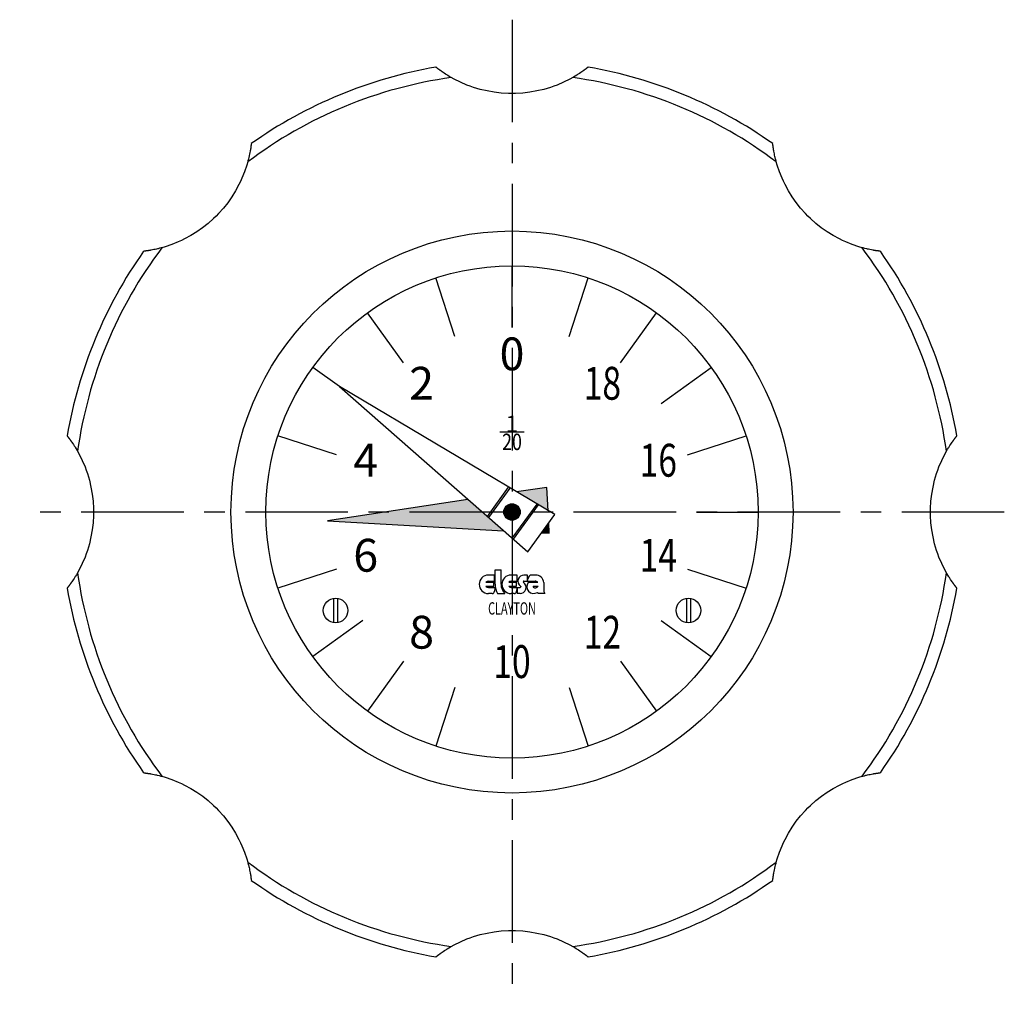
# Model space of a CAD drawing. Extents: x 1 to 295, y -2 to 240.
# Drawn here: x 70 to 190, y 120 to 240 of the extents above; entities that cross this region are included whole.
import ezdxf
from ezdxf.enums import TextEntityAlignment as Align

# ---------------------------------------------------------------- set-up
doc = ezdxf.new("R2010")
doc.units = 0
doc.header["$LTSCALE"] = 10
doc.linetypes.add('CENTER', pattern=[2, 1.25, -0.25, 0.25, -0.25])
doc.layers.get('0').update_dxf_attribs({"linetype": 'CONTINUOUS'})
doc.layers.add('1', color=1, linetype='CENTER')
doc.layers.add('3', color=3, linetype='CONTINUOUS')
doc.styles.add('06500', font='romans.shx')
doc.styles.add('07500', font='romans.shx')
doc.styles.add('08000', font='romans.shx')
doc.styles.get("Standard").update_dxf_attribs({"font": 'ROMANS'})

msp = doc.modelspace()

# ---------------------------------------------------------------- linework, layer by layer
for p, q in [((130, 202.5), (130, 210)), ((116.77, 198.2), (112.37, 204.27)), ((143.23, 198.2), (147.63, 204.27)), ((108.97, 195.28), (131.91, 175.15)), ((135.21, 179.68), (108.97, 195.28)), ((131.5, 189.75), (128.5, 189.75)), ((108.6, 186.95), (101.47, 189.27)), ((151.4, 186.95), (158.53, 189.27)), ((127.01, 179.45), (129.59, 183.02)), ((127.16, 179.32), (129.77, 182.91)), ((134.26, 183), (130.56, 182.44)), ((134.4, 180.16), (134.26, 183)), ((124.63, 181.54), (107.52, 178.94)), ((130.03, 176.8), (133.05, 180.96)), ((130.18, 176.67), (133.22, 180.86)), ((107.52, 178.94), (128.98, 177.72)), ((131.91, 175.15), (135.21, 179.68)), ((134.53, 177.41), (134.47, 178.66)), ((133.6, 177.46), (134.53, 177.41)), ((108.6, 173.05), (101.47, 170.73)), ((127.95, 172.94), (128.69, 172.94)), ((127.95, 171.19), (127.95, 172.94)), ((128.69, 171.19), (128.69, 172.94)), ((151.4, 173.05), (158.53, 170.73)), ((127.87, 172.32), (127.13, 172.32)), ((127.87, 171.58), (127.87, 172.32)), ((130.64, 172.32), (129.9, 172.32)), ((130.64, 171.58), (130.64, 172.32)), ((131.89, 172.32), (131.46, 172.32)), ((131.89, 171.58), (131.89, 172.32)), ((132.87, 172.32), (132.38, 172.32)), ((126.83, 171.44), (127.78, 171.44)), ((126.83, 170.95), (127.78, 170.95)), ((127.13, 171.58), (127.87, 171.58)), ((127.13, 170.8), (127.95, 170.8)), ((127.78, 170.95), (127.78, 171.44)), ((127.87, 170.47), (127.87, 170.35)), ((129.6, 171.44), (130.55, 171.44)), ((129.6, 170.95), (130.55, 170.95)), ((129.9, 171.58), (130.64, 171.58)), ((129.9, 170.8), (130.98, 170.8)), ((130.55, 170.95), (130.55, 171.44)), ((130.55, 170.47), (130.55, 170.35)), ((130.64, 170.8), (130.64, 170.06)), ((131.07, 170.91), (131.07, 170.88)), ((131.37, 171.47), (131.37, 171.5)), ((131.46, 171.58), (131.89, 171.58)), ((131.89, 171.58), (132.83, 171.58)), ((132, 171.44), (133.14, 171.44)), ((132.63, 170.95), (133.17, 170.95)), ((133.88, 171.4), (133.88, 170.39)), ((108.25, 169.5), (108.25, 166.52)), ((108.75, 169.5), (108.75, 166.52)), ((127.58, 170.06), (127.13, 170.06)), ((128.24, 170.06), (129.14, 170.06)), ((130.27, 170.06), (129.9, 170.06)), ((130.98, 170.06), (130.64, 170.06)), ((134, 170.06), (133.18, 170.06)), ((151.25, 169.5), (151.25, 166.52)), ((151.75, 169.5), (151.75, 166.52)), ((116.77, 161.8), (112.37, 155.73)), ((143.23, 161.8), (147.63, 155.73)), ((130, 157.5), (130, 150))]:
    msp.add_line(p, q)
for points in [[(122.6, 232.95), (122.52, 233), (122.36, 233.09), (122.19, 233.19), (122.12, 233.24), (122.04, 233.29), (121.89, 233.38), (121.74, 233.48), (121.6, 233.57), (121.47, 233.66), (121.4, 233.71), (121.38, 233.73), (121.36, 233.74), (121.35, 233.75), (121.34, 233.75), (121.32, 233.77), (121.3, 233.78), (121.29, 233.79), (121.28, 233.8), (121.26, 233.81), (121.24, 233.82), (121.23, 233.83), (121.22, 233.84), (121.2, 233.85), (121.19, 233.86), (121.17, 233.88), (121.15, 233.89), (121.13, 233.9), (121.12, 233.91), (121.12, 233.91), (121.1, 233.93), (121.08, 233.94), (121.07, 233.95), (121.05, 233.96), (121.04, 233.97), (121.03, 233.98), (121.02, 233.98), (121.01, 233.99), (120.99, 234.01), (120.98, 234.02), (120.97, 234.03), (120.95, 234.04), (120.95, 234.04), (120.94, 234.05), (120.93, 234.06), (120.91, 234.06), (120.9, 234.07), (120.89, 234.08), (120.88, 234.09), (120.87, 234.1), (120.87, 234.1), (120.86, 234.11), (120.85, 234.12), (120.84, 234.12), (120.83, 234.13), (120.82, 234.14), (120.82, 234.14), (120.81, 234.14), (120.8, 234.15), (120.8, 234.16), (120.79, 234.16), (120.79, 234.16), (120.78, 234.17), (120.77, 234.17), (120.77, 234.18), (120.77, 234.18), (120.76, 234.18), (120.76, 234.19), (120.75, 234.19), (120.75, 234.19), (120.74, 234.2), (120.74, 234.2), (120.74, 234.2), (120.74, 234.2), (120.73, 234.21), (120.73, 234.21), (120.73, 234.21), (120.73, 234.21), (120.73, 234.21), (120.73, 234.21), (120.72, 234.21), (120.72, 234.21), (120.72, 234.21)], [(139.28, 234.21), (139.28, 234.21), (139.28, 234.21), (139.28, 234.21), (139.27, 234.21), (139.27, 234.21), (139.27, 234.21), (139.27, 234.21), (139.27, 234.21), (139.27, 234.2), (139.26, 234.2), (139.26, 234.2), (139.26, 234.2), (139.26, 234.2), (139.25, 234.19), (139.25, 234.19), (139.25, 234.19), (139.24, 234.18), (139.24, 234.18), (139.24, 234.18), (139.23, 234.18), (139.23, 234.17), (139.22, 234.17), (139.22, 234.17), (139.21, 234.16), (139.21, 234.16), (139.2, 234.16), (139.2, 234.15), (139.19, 234.15), (139.19, 234.14), (139.18, 234.14), (139.17, 234.13), (139.16, 234.12), (139.16, 234.12), (139.15, 234.12), (139.14, 234.11), (139.13, 234.1), (139.12, 234.09), (139.11, 234.09), (139.1, 234.08), (139.1, 234.08), (139.09, 234.07), (139.08, 234.06), (139.07, 234.05), (139.06, 234.05), (139.05, 234.04), (139.04, 234.03), (139.03, 234.02), (139.03, 234.02), (139.01, 234.01), (139, 234), (138.99, 233.99), (138.97, 233.98), (138.96, 233.97), (138.95, 233.97), (138.95, 233.96), (138.93, 233.95), (138.92, 233.94), (138.9, 233.93), (138.89, 233.92), (138.87, 233.9), (138.86, 233.9), (138.86, 233.89), (138.84, 233.88), (138.82, 233.87), (138.81, 233.86), (138.81, 233.86), (138.79, 233.84), (138.77, 233.83), (138.76, 233.83), (138.75, 233.82), (138.73, 233.81), (138.72, 233.79), (138.7, 233.78), (138.68, 233.77), (138.66, 233.75), (138.65, 233.74), (138.64, 233.74), (138.62, 233.72), (138.6, 233.71), (138.52, 233.66), (138.39, 233.56), (138.24, 233.46), (138.07, 233.36), (137.99, 233.3), (137.9, 233.25), (137.71, 233.13), (137.5, 233.01), (137.4, 232.95)], [(137.4, 232.95), (137.03, 232.75), (136.27, 232.37), (135.49, 232.04), (135.09, 231.89), (134.69, 231.75), (133.86, 231.51), (133.02, 231.31), (132.17, 231.16), (131.3, 231.06), (130.43, 231.01), (130, 231), (129.56, 231.01), (128.69, 231.06), (127.83, 231.16), (126.97, 231.31), (126.13, 231.51), (125.31, 231.75), (124.9, 231.89), (124.51, 232.04), (123.73, 232.38), (122.97, 232.75), (122.6, 232.95)], [(98.23, 224.89), (98.23, 224.89), (98.23, 224.89), (98.23, 224.89), (98.23, 224.89), (98.23, 224.89), (98.22, 224.89), (98.22, 224.89), (98.22, 224.88), (98.22, 224.88), (98.22, 224.88), (98.22, 224.88), (98.22, 224.87), (98.22, 224.87), (98.22, 224.87), (98.22, 224.86), (98.22, 224.85), (98.22, 224.85), (98.22, 224.85), (98.22, 224.84), (98.22, 224.84), (98.22, 224.83), (98.22, 224.83), (98.22, 224.82), (98.22, 224.81), (98.21, 224.81), (98.21, 224.8), (98.21, 224.8), (98.21, 224.79), (98.21, 224.78), (98.21, 224.77), (98.21, 224.76), (98.21, 224.75), (98.21, 224.74), (98.21, 224.74), (98.2, 224.73), (98.2, 224.71), (98.2, 224.7), (98.2, 224.69), (98.2, 224.68), (98.2, 224.67), (98.2, 224.66), (98.19, 224.65), (98.19, 224.64), (98.19, 224.62), (98.19, 224.61), (98.19, 224.59), (98.19, 224.59), (98.18, 224.58), (98.18, 224.56), (98.18, 224.55), (98.18, 224.53), (98.18, 224.52), (98.17, 224.5), (98.17, 224.49), (98.17, 224.48), (98.17, 224.46), (98.17, 224.45), (98.16, 224.43), (98.16, 224.41), (98.16, 224.39), (98.16, 224.38), (98.15, 224.37), (98.15, 224.35), (98.15, 224.33), (98.15, 224.32), (98.14, 224.31), (98.14, 224.29), (98.14, 224.27), (98.14, 224.26), (98.13, 224.24), (98.13, 224.22), (98.13, 224.2), (98.12, 224.18), (98.12, 224.15), (98.11, 224.13), (98.11, 224.12), (98.11, 224.11), (98.11, 224.08), (98.1, 224.06), (98.09, 223.97), (98.05, 223.81), (98.02, 223.63), (97.98, 223.44), (97.96, 223.34), (97.93, 223.24), (97.88, 223.02), (97.82, 222.79), (97.79, 222.67)], [(162.21, 222.67), (162.19, 222.76), (162.14, 222.95), (162.09, 223.13), (162.07, 223.22), (162.05, 223.31), (162.01, 223.48), (161.98, 223.65), (161.94, 223.82), (161.91, 223.98), (161.9, 224.06), (161.89, 224.09), (161.89, 224.11), (161.89, 224.12), (161.88, 224.14), (161.88, 224.16), (161.88, 224.18), (161.87, 224.2), (161.87, 224.21), (161.87, 224.23), (161.86, 224.25), (161.86, 224.26), (161.86, 224.28), (161.86, 224.3), (161.85, 224.32), (161.85, 224.34), (161.85, 224.36), (161.84, 224.38), (161.84, 224.39), (161.84, 224.4), (161.84, 224.42), (161.83, 224.44), (161.83, 224.46), (161.83, 224.48), (161.83, 224.5), (161.83, 224.51), (161.82, 224.52), (161.82, 224.54), (161.82, 224.56), (161.82, 224.57), (161.81, 224.59), (161.81, 224.61), (161.81, 224.62), (161.81, 224.62), (161.81, 224.64), (161.8, 224.65), (161.8, 224.67), (161.8, 224.68), (161.8, 224.7), (161.8, 224.7), (161.8, 224.71), (161.8, 224.72), (161.79, 224.74), (161.79, 224.75), (161.79, 224.76), (161.79, 224.77), (161.79, 224.78), (161.79, 224.78), (161.79, 224.79), (161.79, 224.8), (161.78, 224.81), (161.78, 224.81), (161.78, 224.82), (161.78, 224.83), (161.78, 224.83), (161.78, 224.84), (161.78, 224.84), (161.78, 224.85), (161.78, 224.86), (161.78, 224.86), (161.78, 224.87), (161.78, 224.87), (161.78, 224.87), (161.78, 224.88), (161.78, 224.88), (161.78, 224.88), (161.78, 224.89), (161.77, 224.89), (161.77, 224.89), (161.77, 224.89), (161.77, 224.89), (161.77, 224.89), (161.77, 224.89)], [(97.79, 222.67), (97.67, 222.27), (97.4, 221.47), (97.08, 220.68), (96.91, 220.29), (96.72, 219.91), (96.31, 219.15), (95.86, 218.41), (95.36, 217.7), (94.82, 217.02), (94.24, 216.37), (93.94, 216.06), (93.62, 215.76), (92.97, 215.18), (92.29, 214.64), (91.58, 214.14), (90.84, 213.69), (90.09, 213.28), (89.7, 213.09), (89.32, 212.91), (88.53, 212.6), (87.73, 212.33), (87.33, 212.21)], [(172.67, 212.21), (172.27, 212.33), (171.47, 212.6), (170.68, 212.92), (170.29, 213.09), (169.91, 213.28), (169.15, 213.69), (168.41, 214.14), (167.7, 214.64), (167.02, 215.18), (166.37, 215.76), (166.06, 216.06), (165.76, 216.38), (165.18, 217.03), (164.64, 217.71), (164.14, 218.42), (163.69, 219.16), (163.28, 219.91), (163.09, 220.3), (162.91, 220.68), (162.6, 221.47), (162.33, 222.27), (162.21, 222.67)], [(87.33, 212.21), (87.24, 212.19), (87.05, 212.14), (86.87, 212.09), (86.78, 212.07), (86.69, 212.05), (86.52, 212.01), (86.35, 211.98), (86.18, 211.94), (86.02, 211.91), (85.94, 211.9), (85.91, 211.89), (85.89, 211.89), (85.88, 211.89), (85.86, 211.88), (85.84, 211.88), (85.82, 211.88), (85.8, 211.87), (85.79, 211.87), (85.77, 211.87), (85.75, 211.86), (85.74, 211.86), (85.72, 211.86), (85.7, 211.86), (85.68, 211.85), (85.66, 211.85), (85.64, 211.85), (85.62, 211.84), (85.61, 211.84), (85.6, 211.84), (85.58, 211.84), (85.56, 211.83), (85.54, 211.83), (85.52, 211.83), (85.5, 211.83), (85.49, 211.83), (85.48, 211.82), (85.46, 211.82), (85.44, 211.82), (85.43, 211.82), (85.41, 211.81), (85.39, 211.81), (85.38, 211.81), (85.38, 211.81), (85.36, 211.81), (85.35, 211.8), (85.33, 211.8), (85.32, 211.8), (85.3, 211.8), (85.3, 211.8), (85.29, 211.8), (85.28, 211.8), (85.26, 211.79), (85.25, 211.79), (85.24, 211.79), (85.23, 211.79), (85.22, 211.79), (85.22, 211.79), (85.21, 211.79), (85.2, 211.79), (85.19, 211.78), (85.19, 211.78), (85.18, 211.78), (85.17, 211.78), (85.17, 211.78), (85.16, 211.78), (85.16, 211.78), (85.15, 211.78), (85.14, 211.78), (85.14, 211.78), (85.13, 211.78), (85.13, 211.78), (85.13, 211.78), (85.12, 211.78), (85.12, 211.78), (85.12, 211.78), (85.11, 211.78), (85.11, 211.77), (85.11, 211.77), (85.11, 211.77), (85.11, 211.77), (85.11, 211.77), (85.11, 211.77)], [(174.89, 211.77), (174.89, 211.77), (174.89, 211.77), (174.89, 211.77), (174.89, 211.77), (174.89, 211.77), (174.89, 211.78), (174.89, 211.78), (174.88, 211.78), (174.88, 211.78), (174.88, 211.78), (174.88, 211.78), (174.87, 211.78), (174.87, 211.78), (174.87, 211.78), (174.86, 211.78), (174.85, 211.78), (174.85, 211.78), (174.85, 211.78), (174.84, 211.78), (174.84, 211.78), (174.83, 211.78), (174.83, 211.78), (174.82, 211.78), (174.81, 211.78), (174.81, 211.79), (174.8, 211.79), (174.8, 211.79), (174.79, 211.79), (174.78, 211.79), (174.77, 211.79), (174.76, 211.79), (174.75, 211.79), (174.74, 211.79), (174.74, 211.79), (174.73, 211.8), (174.71, 211.8), (174.7, 211.8), (174.69, 211.8), (174.68, 211.8), (174.67, 211.8), (174.66, 211.8), (174.65, 211.81), (174.64, 211.81), (174.62, 211.81), (174.61, 211.81), (174.59, 211.81), (174.59, 211.81), (174.58, 211.82), (174.56, 211.82), (174.55, 211.82), (174.53, 211.82), (174.52, 211.82), (174.5, 211.83), (174.49, 211.83), (174.48, 211.83), (174.46, 211.83), (174.45, 211.83), (174.43, 211.84), (174.41, 211.84), (174.39, 211.84), (174.38, 211.84), (174.37, 211.85), (174.35, 211.85), (174.33, 211.85), (174.32, 211.85), (174.31, 211.86), (174.29, 211.86), (174.27, 211.86), (174.26, 211.86), (174.24, 211.87), (174.22, 211.87), (174.2, 211.87), (174.18, 211.88), (174.15, 211.88), (174.13, 211.89), (174.12, 211.89), (174.11, 211.89), (174.08, 211.89), (174.06, 211.9), (173.97, 211.91), (173.81, 211.95), (173.63, 211.98), (173.44, 212.02), (173.34, 212.04), (173.24, 212.07), (173.02, 212.12), (172.79, 212.18), (172.67, 212.21)], [(75.79, 189.28), (75.79, 189.28), (75.79, 189.28), (75.79, 189.28), (75.79, 189.27), (75.79, 189.27), (75.79, 189.27), (75.79, 189.27), (75.79, 189.27), (75.8, 189.27), (75.8, 189.26), (75.8, 189.26), (75.8, 189.26), (75.8, 189.26), (75.81, 189.25), (75.81, 189.25), (75.81, 189.25), (75.82, 189.24), (75.82, 189.24), (75.82, 189.24), (75.82, 189.23), (75.83, 189.23), (75.83, 189.22), (75.83, 189.22), (75.84, 189.21), (75.84, 189.21), (75.84, 189.2), (75.85, 189.2), (75.85, 189.19), (75.86, 189.19), (75.86, 189.18), (75.87, 189.17), (75.88, 189.16), (75.88, 189.16), (75.88, 189.15), (75.89, 189.14), (75.9, 189.13), (75.91, 189.12), (75.91, 189.11), (75.92, 189.1), (75.92, 189.1), (75.93, 189.09), (75.94, 189.08), (75.95, 189.07), (75.95, 189.06), (75.96, 189.05), (75.97, 189.04), (75.98, 189.03), (75.98, 189.03), (75.99, 189.01), (76, 189), (76.01, 188.99), (76.02, 188.97), (76.03, 188.96), (76.03, 188.95), (76.04, 188.95), (76.05, 188.93), (76.06, 188.92), (76.07, 188.9), (76.08, 188.89), (76.1, 188.87), (76.1, 188.86), (76.11, 188.86), (76.12, 188.84), (76.13, 188.82), (76.14, 188.81), (76.14, 188.81), (76.16, 188.79), (76.17, 188.77), (76.17, 188.76), (76.18, 188.75), (76.19, 188.73), (76.21, 188.72), (76.22, 188.7), (76.23, 188.68), (76.25, 188.66), (76.26, 188.65), (76.26, 188.64), (76.28, 188.62), (76.29, 188.6), (76.34, 188.52), (76.44, 188.39), (76.54, 188.24), (76.64, 188.07), (76.7, 187.99), (76.75, 187.9), (76.87, 187.71), (76.99, 187.5), (77.05, 187.4)], [(182.95, 187.4), (183, 187.48), (183.09, 187.64), (183.19, 187.81), (183.24, 187.88), (183.29, 187.96), (183.38, 188.11), (183.48, 188.26), (183.57, 188.4), (183.66, 188.53), (183.71, 188.6), (183.73, 188.62), (183.74, 188.64), (183.75, 188.65), (183.75, 188.66), (183.77, 188.68), (183.78, 188.7), (183.79, 188.71), (183.8, 188.72), (183.81, 188.74), (183.82, 188.76), (183.83, 188.77), (183.84, 188.78), (183.85, 188.8), (183.86, 188.81), (183.88, 188.83), (183.89, 188.85), (183.9, 188.87), (183.91, 188.88), (183.91, 188.88), (183.93, 188.9), (183.94, 188.92), (183.95, 188.93), (183.96, 188.95), (183.97, 188.96), (183.98, 188.97), (183.98, 188.98), (183.99, 188.99), (184.01, 189.01), (184.02, 189.02), (184.03, 189.03), (184.04, 189.05), (184.04, 189.05), (184.05, 189.06), (184.06, 189.07), (184.06, 189.09), (184.07, 189.1), (184.08, 189.11), (184.09, 189.12), (184.1, 189.13), (184.1, 189.13), (184.11, 189.14), (184.12, 189.15), (184.12, 189.16), (184.13, 189.17), (184.14, 189.18), (184.14, 189.18), (184.14, 189.19), (184.15, 189.2), (184.16, 189.2), (184.16, 189.21), (184.16, 189.21), (184.17, 189.22), (184.17, 189.23), (184.18, 189.23), (184.18, 189.23), (184.18, 189.24), (184.19, 189.24), (184.19, 189.25), (184.19, 189.25), (184.2, 189.26), (184.2, 189.26), (184.2, 189.26), (184.2, 189.26), (184.21, 189.27), (184.21, 189.27), (184.21, 189.27), (184.21, 189.27), (184.21, 189.27), (184.21, 189.27), (184.21, 189.28), (184.21, 189.28), (184.21, 189.28)], [(77.05, 187.4), (77.25, 187.03), (77.63, 186.27), (77.96, 185.49), (78.11, 185.09), (78.25, 184.69), (78.49, 183.86), (78.69, 183.02), (78.84, 182.17), (78.94, 181.3), (78.99, 180.43), (79, 180), (78.99, 179.56), (78.94, 178.69), (78.84, 177.83), (78.69, 176.97), (78.49, 176.13), (78.25, 175.31), (78.11, 174.9), (77.96, 174.51), (77.62, 173.73), (77.25, 172.97), (77.05, 172.6)], [(182.95, 172.6), (182.75, 172.97), (182.37, 173.73), (182.04, 174.51), (181.89, 174.91), (181.75, 175.31), (181.51, 176.14), (181.31, 176.98), (181.16, 177.83), (181.06, 178.7), (181.01, 179.57), (181, 180), (181.01, 180.44), (181.06, 181.31), (181.16, 182.17), (181.31, 183.03), (181.51, 183.87), (181.75, 184.69), (181.89, 185.1), (182.04, 185.49), (182.38, 186.27), (182.75, 187.03), (182.95, 187.4)], [(77.05, 172.6), (77, 172.52), (76.91, 172.36), (76.81, 172.19), (76.76, 172.12), (76.71, 172.04), (76.62, 171.89), (76.52, 171.74), (76.43, 171.6), (76.34, 171.47), (76.29, 171.4), (76.27, 171.38), (76.26, 171.36), (76.25, 171.35), (76.25, 171.34), (76.23, 171.32), (76.22, 171.3), (76.21, 171.29), (76.2, 171.28), (76.19, 171.26), (76.18, 171.24), (76.17, 171.23), (76.16, 171.22), (76.15, 171.2), (76.14, 171.19), (76.12, 171.17), (76.11, 171.15), (76.1, 171.13), (76.09, 171.12), (76.09, 171.12), (76.07, 171.1), (76.06, 171.08), (76.05, 171.07), (76.04, 171.05), (76.03, 171.04), (76.02, 171.03), (76.02, 171.02), (76.01, 171.01), (75.99, 170.99), (75.98, 170.98), (75.97, 170.97), (75.96, 170.95), (75.96, 170.95), (75.95, 170.94), (75.94, 170.93), (75.94, 170.91), (75.93, 170.9), (75.92, 170.89), (75.91, 170.88), (75.9, 170.87), (75.9, 170.87), (75.89, 170.86), (75.88, 170.85), (75.88, 170.84), (75.87, 170.83), (75.86, 170.82), (75.86, 170.82), (75.86, 170.81), (75.85, 170.8), (75.84, 170.8), (75.84, 170.79), (75.84, 170.79), (75.83, 170.78), (75.83, 170.77), (75.82, 170.77), (75.82, 170.77), (75.82, 170.76), (75.81, 170.76), (75.81, 170.75), (75.81, 170.75), (75.8, 170.74), (75.8, 170.74), (75.8, 170.74), (75.8, 170.74), (75.79, 170.73), (75.79, 170.73), (75.79, 170.73), (75.79, 170.73), (75.79, 170.73), (75.79, 170.73), (75.79, 170.72), (75.79, 170.72), (75.79, 170.72)], [(184.21, 170.72), (184.21, 170.72), (184.21, 170.72), (184.21, 170.72), (184.21, 170.73), (184.21, 170.73), (184.21, 170.73), (184.21, 170.73), (184.21, 170.73), (184.2, 170.73), (184.2, 170.74), (184.2, 170.74), (184.2, 170.74), (184.2, 170.74), (184.19, 170.75), (184.19, 170.75), (184.19, 170.75), (184.18, 170.76), (184.18, 170.76), (184.18, 170.76), (184.18, 170.77), (184.17, 170.77), (184.17, 170.78), (184.17, 170.78), (184.16, 170.79), (184.16, 170.79), (184.16, 170.8), (184.15, 170.8), (184.15, 170.81), (184.14, 170.81), (184.14, 170.82), (184.13, 170.83), (184.12, 170.84), (184.12, 170.84), (184.12, 170.85), (184.11, 170.86), (184.1, 170.87), (184.09, 170.88), (184.09, 170.89), (184.08, 170.9), (184.08, 170.9), (184.07, 170.91), (184.06, 170.92), (184.05, 170.93), (184.05, 170.94), (184.04, 170.95), (184.03, 170.96), (184.02, 170.97), (184.02, 170.97), (184.01, 170.99), (184, 171), (183.99, 171.01), (183.98, 171.03), (183.97, 171.04), (183.97, 171.05), (183.96, 171.05), (183.95, 171.07), (183.94, 171.08), (183.93, 171.1), (183.92, 171.11), (183.9, 171.13), (183.9, 171.14), (183.89, 171.14), (183.88, 171.16), (183.87, 171.18), (183.86, 171.19), (183.86, 171.19), (183.84, 171.21), (183.83, 171.23), (183.83, 171.24), (183.82, 171.25), (183.81, 171.27), (183.79, 171.28), (183.78, 171.3), (183.77, 171.32), (183.75, 171.34), (183.74, 171.35), (183.74, 171.36), (183.72, 171.38), (183.71, 171.4), (183.66, 171.48), (183.56, 171.61), (183.46, 171.76), (183.36, 171.93), (183.3, 172.01), (183.25, 172.1), (183.13, 172.29), (183.01, 172.5), (182.95, 172.6)], [(85.11, 148.23), (85.11, 148.23), (85.11, 148.23), (85.11, 148.23), (85.11, 148.23), (85.11, 148.23), (85.11, 148.22), (85.11, 148.22), (85.12, 148.22), (85.12, 148.22), (85.12, 148.22), (85.12, 148.22), (85.13, 148.22), (85.13, 148.22), (85.13, 148.22), (85.14, 148.22), (85.15, 148.22), (85.15, 148.22), (85.15, 148.22), (85.16, 148.22), (85.16, 148.22), (85.17, 148.22), (85.17, 148.22), (85.18, 148.22), (85.19, 148.22), (85.19, 148.21), (85.2, 148.21), (85.2, 148.21), (85.21, 148.21), (85.22, 148.21), (85.23, 148.21), (85.24, 148.21), (85.25, 148.21), (85.26, 148.21), (85.26, 148.21), (85.27, 148.2), (85.29, 148.2), (85.3, 148.2), (85.31, 148.2), (85.32, 148.2), (85.33, 148.2), (85.34, 148.2), (85.35, 148.19), (85.36, 148.19), (85.38, 148.19), (85.39, 148.19), (85.41, 148.19), (85.41, 148.19), (85.42, 148.18), (85.44, 148.18), (85.45, 148.18), (85.47, 148.18), (85.48, 148.18), (85.5, 148.17), (85.51, 148.17), (85.52, 148.17), (85.54, 148.17), (85.55, 148.17), (85.57, 148.16), (85.59, 148.16), (85.61, 148.16), (85.62, 148.16), (85.63, 148.15), (85.65, 148.15), (85.67, 148.15), (85.68, 148.15), (85.69, 148.14), (85.71, 148.14), (85.73, 148.14), (85.74, 148.14), (85.76, 148.13), (85.78, 148.13), (85.8, 148.13), (85.82, 148.12), (85.85, 148.12), (85.87, 148.11), (85.88, 148.11), (85.89, 148.11), (85.92, 148.11), (85.94, 148.1), (86.03, 148.09), (86.19, 148.05), (86.37, 148.02), (86.56, 147.98), (86.66, 147.96), (86.76, 147.93), (86.98, 147.88), (87.21, 147.82), (87.33, 147.79)], [(87.33, 147.79), (87.73, 147.67), (88.53, 147.4), (89.32, 147.08), (89.71, 146.91), (90.09, 146.72), (90.85, 146.31), (91.59, 145.86), (92.3, 145.36), (92.98, 144.82), (93.63, 144.24), (93.94, 143.94), (94.24, 143.62), (94.82, 142.97), (95.36, 142.29), (95.86, 141.58), (96.31, 140.84), (96.72, 140.09), (96.91, 139.7), (97.09, 139.32), (97.4, 138.53), (97.67, 137.73), (97.79, 137.33)], [(162.21, 137.33), (162.33, 137.73), (162.6, 138.53), (162.92, 139.32), (163.09, 139.71), (163.28, 140.09), (163.69, 140.85), (164.14, 141.59), (164.64, 142.3), (165.18, 142.98), (165.76, 143.63), (166.06, 143.94), (166.38, 144.24), (167.03, 144.82), (167.71, 145.36), (168.42, 145.86), (169.16, 146.31), (169.91, 146.72), (170.3, 146.91), (170.68, 147.09), (171.47, 147.4), (172.27, 147.67), (172.67, 147.79)], [(172.67, 147.79), (172.76, 147.81), (172.95, 147.86), (173.13, 147.91), (173.22, 147.93), (173.31, 147.95), (173.48, 147.99), (173.65, 148.02), (173.82, 148.06), (173.98, 148.09), (174.06, 148.1), (174.09, 148.11), (174.11, 148.11), (174.12, 148.11), (174.14, 148.12), (174.16, 148.12), (174.18, 148.12), (174.2, 148.13), (174.21, 148.13), (174.23, 148.13), (174.25, 148.14), (174.26, 148.14), (174.28, 148.14), (174.3, 148.14), (174.32, 148.15), (174.34, 148.15), (174.36, 148.15), (174.38, 148.16), (174.39, 148.16), (174.4, 148.16), (174.42, 148.16), (174.44, 148.17), (174.46, 148.17), (174.48, 148.17), (174.5, 148.17), (174.51, 148.17), (174.52, 148.18), (174.54, 148.18), (174.56, 148.18), (174.57, 148.18), (174.59, 148.19), (174.61, 148.19), (174.62, 148.19), (174.62, 148.19), (174.64, 148.19), (174.65, 148.2), (174.67, 148.2), (174.68, 148.2), (174.7, 148.2), (174.7, 148.2), (174.71, 148.2), (174.72, 148.2), (174.74, 148.21), (174.75, 148.21), (174.76, 148.21), (174.77, 148.21), (174.78, 148.21), (174.78, 148.21), (174.79, 148.21), (174.8, 148.21), (174.81, 148.22), (174.81, 148.22), (174.82, 148.22), (174.83, 148.22), (174.83, 148.22), (174.84, 148.22), (174.84, 148.22), (174.85, 148.22), (174.86, 148.22), (174.86, 148.22), (174.87, 148.22), (174.87, 148.22), (174.87, 148.22), (174.88, 148.22), (174.88, 148.22), (174.88, 148.22), (174.89, 148.22), (174.89, 148.23), (174.89, 148.23), (174.89, 148.23), (174.89, 148.23), (174.89, 148.23), (174.89, 148.23)], [(97.79, 137.33), (97.81, 137.24), (97.86, 137.05), (97.91, 136.87), (97.93, 136.78), (97.95, 136.69), (97.99, 136.52), (98.02, 136.35), (98.06, 136.18), (98.09, 136.02), (98.1, 135.94), (98.11, 135.91), (98.11, 135.89), (98.11, 135.88), (98.12, 135.86), (98.12, 135.84), (98.12, 135.82), (98.13, 135.8), (98.13, 135.79), (98.13, 135.77), (98.14, 135.75), (98.14, 135.74), (98.14, 135.72), (98.14, 135.7), (98.15, 135.68), (98.15, 135.66), (98.15, 135.64), (98.16, 135.62), (98.16, 135.61), (98.16, 135.6), (98.16, 135.58), (98.17, 135.56), (98.17, 135.54), (98.17, 135.52), (98.17, 135.5), (98.17, 135.49), (98.18, 135.48), (98.18, 135.46), (98.18, 135.44), (98.18, 135.43), (98.19, 135.41), (98.19, 135.39), (98.19, 135.38), (98.19, 135.38), (98.19, 135.36), (98.2, 135.35), (98.2, 135.33), (98.2, 135.32), (98.2, 135.3), (98.2, 135.3), (98.2, 135.29), (98.2, 135.28), (98.21, 135.26), (98.21, 135.25), (98.21, 135.24), (98.21, 135.23), (98.21, 135.22), (98.21, 135.22), (98.21, 135.21), (98.21, 135.2), (98.22, 135.19), (98.22, 135.19), (98.22, 135.18), (98.22, 135.17), (98.22, 135.17), (98.22, 135.16), (98.22, 135.16), (98.22, 135.15), (98.22, 135.14), (98.22, 135.14), (98.22, 135.13), (98.22, 135.13), (98.22, 135.13), (98.22, 135.12), (98.22, 135.12), (98.22, 135.12), (98.22, 135.11), (98.23, 135.11), (98.23, 135.11), (98.23, 135.11), (98.23, 135.11), (98.23, 135.11), (98.23, 135.11)], [(161.77, 135.11), (161.77, 135.11), (161.77, 135.11), (161.77, 135.11), (161.77, 135.11), (161.77, 135.11), (161.78, 135.11), (161.78, 135.11), (161.78, 135.12), (161.78, 135.12), (161.78, 135.12), (161.78, 135.12), (161.78, 135.13), (161.78, 135.13), (161.78, 135.13), (161.78, 135.14), (161.78, 135.15), (161.78, 135.15), (161.78, 135.15), (161.78, 135.16), (161.78, 135.16), (161.78, 135.17), (161.78, 135.17), (161.78, 135.18), (161.78, 135.19), (161.79, 135.19), (161.79, 135.2), (161.79, 135.2), (161.79, 135.21), (161.79, 135.22), (161.79, 135.23), (161.79, 135.24), (161.79, 135.25), (161.79, 135.26), (161.79, 135.26), (161.8, 135.27), (161.8, 135.29), (161.8, 135.3), (161.8, 135.31), (161.8, 135.32), (161.8, 135.33), (161.8, 135.34), (161.81, 135.35), (161.81, 135.36), (161.81, 135.38), (161.81, 135.39), (161.81, 135.41), (161.81, 135.41), (161.82, 135.42), (161.82, 135.44), (161.82, 135.45), (161.82, 135.47), (161.82, 135.48), (161.83, 135.5), (161.83, 135.51), (161.83, 135.52), (161.83, 135.54), (161.83, 135.55), (161.84, 135.57), (161.84, 135.59), (161.84, 135.61), (161.84, 135.62), (161.85, 135.63), (161.85, 135.65), (161.85, 135.67), (161.85, 135.68), (161.86, 135.69), (161.86, 135.71), (161.86, 135.73), (161.86, 135.74), (161.87, 135.76), (161.87, 135.78), (161.87, 135.8), (161.88, 135.82), (161.88, 135.85), (161.89, 135.87), (161.89, 135.88), (161.89, 135.89), (161.89, 135.92), (161.9, 135.94), (161.91, 136.03), (161.95, 136.19), (161.98, 136.37), (162.02, 136.56), (162.04, 136.66), (162.07, 136.76), (162.12, 136.98), (162.18, 137.21), (162.21, 137.33)], [(122.6, 127.05), (122.97, 127.25), (123.73, 127.63), (124.51, 127.96), (124.91, 128.11), (125.31, 128.25), (126.14, 128.49), (126.98, 128.69), (127.83, 128.84), (128.7, 128.94), (129.57, 128.99), (130, 129), (130.44, 128.99), (131.31, 128.94), (132.17, 128.84), (133.03, 128.69), (133.87, 128.49), (134.69, 128.25), (135.1, 128.11), (135.49, 127.96), (136.27, 127.62), (137.03, 127.25), (137.4, 127.05)], [(120.72, 125.79), (120.72, 125.79), (120.72, 125.79), (120.72, 125.79), (120.73, 125.79), (120.73, 125.79), (120.73, 125.79), (120.73, 125.79), (120.73, 125.79), (120.73, 125.8), (120.74, 125.8), (120.74, 125.8), (120.74, 125.8), (120.74, 125.8), (120.75, 125.81), (120.75, 125.81), (120.75, 125.81), (120.76, 125.82), (120.76, 125.82), (120.76, 125.82), (120.77, 125.82), (120.77, 125.83), (120.78, 125.83), (120.78, 125.83), (120.79, 125.84), (120.79, 125.84), (120.8, 125.84), (120.8, 125.85), (120.81, 125.85), (120.81, 125.86), (120.82, 125.86), (120.83, 125.87), (120.84, 125.88), (120.84, 125.88), (120.85, 125.88), (120.86, 125.89), (120.87, 125.9), (120.88, 125.91), (120.89, 125.91), (120.9, 125.92), (120.9, 125.92), (120.91, 125.93), (120.92, 125.94), (120.93, 125.95), (120.94, 125.95), (120.95, 125.96), (120.96, 125.97), (120.97, 125.98), (120.97, 125.98), (120.99, 125.99), (121, 126), (121.01, 126.01), (121.03, 126.02), (121.04, 126.03), (121.05, 126.03), (121.05, 126.04), (121.07, 126.05), (121.08, 126.06), (121.1, 126.07), (121.11, 126.08), (121.13, 126.1), (121.14, 126.1), (121.14, 126.11), (121.16, 126.12), (121.18, 126.13), (121.19, 126.14), (121.19, 126.14), (121.21, 126.16), (121.23, 126.17), (121.24, 126.17), (121.25, 126.18), (121.27, 126.19), (121.28, 126.21), (121.3, 126.22), (121.32, 126.23), (121.34, 126.25), (121.35, 126.26), (121.36, 126.26), (121.38, 126.28), (121.4, 126.29), (121.48, 126.34), (121.61, 126.44), (121.76, 126.54), (121.93, 126.64), (122.01, 126.7), (122.1, 126.75), (122.29, 126.87), (122.5, 126.99), (122.6, 127.05)], [(137.4, 127.05), (137.48, 127), (137.64, 126.91), (137.81, 126.81), (137.88, 126.76), (137.96, 126.71), (138.11, 126.62), (138.26, 126.52), (138.4, 126.43), (138.53, 126.34), (138.6, 126.29), (138.62, 126.27), (138.64, 126.26), (138.65, 126.25), (138.66, 126.25), (138.68, 126.23), (138.7, 126.22), (138.71, 126.21), (138.72, 126.2), (138.74, 126.19), (138.76, 126.18), (138.77, 126.17), (138.78, 126.16), (138.8, 126.15), (138.81, 126.14), (138.83, 126.12), (138.85, 126.11), (138.87, 126.1), (138.88, 126.09), (138.88, 126.09), (138.9, 126.07), (138.92, 126.06), (138.93, 126.05), (138.95, 126.04), (138.96, 126.03), (138.97, 126.02), (138.98, 126.02), (138.99, 126.01), (139.01, 125.99), (139.02, 125.98), (139.03, 125.97), (139.05, 125.96), (139.05, 125.96), (139.06, 125.95), (139.07, 125.94), (139.09, 125.94), (139.1, 125.93), (139.11, 125.92), (139.12, 125.91), (139.13, 125.9), (139.13, 125.9), (139.14, 125.89), (139.15, 125.88), (139.16, 125.88), (139.17, 125.87), (139.18, 125.86), (139.18, 125.86), (139.19, 125.86), (139.2, 125.85), (139.2, 125.84), (139.21, 125.84), (139.21, 125.84), (139.22, 125.83), (139.23, 125.83), (139.23, 125.82), (139.23, 125.82), (139.24, 125.82), (139.24, 125.81), (139.25, 125.81), (139.25, 125.81), (139.26, 125.8), (139.26, 125.8), (139.26, 125.8), (139.26, 125.8), (139.27, 125.79), (139.27, 125.79), (139.27, 125.79), (139.27, 125.79), (139.27, 125.79), (139.27, 125.79), (139.28, 125.79), (139.28, 125.79), (139.28, 125.79)]]:
    msp.add_lwpolyline(points)
at = {"const_width": 1}
msp.add_lwpolyline([(130.5, 180, -1), (129.5, 180, -1)], format="xyb", close=True, dxfattribs=at)
for centre, radius in [((130, 180), 34.25), ((130, 180), 30), ((130, 180), 1), ((108.5, 168), 1.5), ((151.5, 168), 1.5)]:
    msp.add_circle(centre, radius)
for centre, radius, start, end in [((130, 180), 55, 99.7097, 125.2903), ((130, 180), 55, 54.7097, 80.2903), ((130, 180), 53.46, 97.9521, 127.0479), ((130, 180), 53.46, 52.9521, 82.0479), ((130, 180), 55, 144.7097, 170.2903), ((130, 180), 53.46, 142.9521, 172.0479), ((130, 180), 53.46, 7.9521, 37.0479), ((130, 180), 55, 9.7097, 35.2903), ((130, 180), 53.46, 187.9521, 217.0479), ((127.13, 171.19), 1.13, 90, 270), ((129.9, 171.19), 1.13, 90, 270), ((131.46, 171.58), 0.738, 90, 234.9004), ((131.15, 171.94), 0.821, 334.0666, 357.8609), ((132.38, 171.91), 0.41, 90, 180), ((132.88, 171.32), 0.996, 4.2068, 90.6664), ((130, 180), 53.46, 322.9521, 352.0479), ((130, 180), 55, 189.7097, 215.2903), ((127.13, 171.19), 0.39, 90, 140.8333), ((127.13, 171.19), 0.39, 219.1667, 270), ((128.69, 170.44), 0.821, 154.0666, 177.8609), ((130, 171.11), 2.05, 177.7958, 210.7664), ((130.12, 171.11), 1.44, 176.7697, 226.8331), ((129.9, 171.19), 0.39, 90, 140.8333), ((129.9, 171.19), 0.39, 219.1667, 270), ((131.37, 170.44), 0.821, 154.0666, 177.8609), ((130.98, 170.8), 0.738, 270, 54.9004), ((130.98, 170.88), 0.0821, 270, 0), ((130.98, 170.91), 0.0821, 0, 54.9004), ((131.46, 171.5), 0.0821, 90, 180), ((131.46, 171.47), 0.0821, 180, 234.9004), ((132.65, 170.91), 0.841, 140.6433, 303.5775), ((132.63, 170.88), 0.0615, 90, 235.4397), ((132.83, 171.17), 0.41, 235.4397, 326.633), ((132.83, 171.17), 0.41, 40.5416, 90), ((130, 180), 55, 324.7097, 350.2903), ((127.58, 170.35), 0.287, 270, 0), ((130.27, 170.35), 0.287, 270, 0), ((133.51, 170.31), 0.41, 194.9544, 216.8782), ((134.29, 170.36), 0.41, 175.266, 225.8461), ((130, 180), 53.46, 232.9521, 262.0479), ((130, 180), 53.46, 277.9521, 307.0479), ((130, 180), 55, 234.7097, 260.2903), ((130, 180), 55, 279.7097, 305.2903)]:
    msp.add_arc(centre, radius, start, end)
for points in [[(134.26, 183), (134.4, 180.16), (130.56, 182.44)], [(124.63, 181.54), (128.98, 177.72), (107.52, 178.94)], [(134.47, 178.66), (134.53, 177.41), (133.6, 177.46)]]:
    msp.add_solid(points)
at = {"layer": '1'}
for p, q in [((130, 240), (130, 120)), ((190, 180), (70, 180))]:
    msp.add_line(p, q, dxfattribs=at)
at = {"layer": '3'}
for p, q in [((123.05, 201.4), (120.73, 208.53)), ((136.95, 201.4), (139.27, 208.53)), ((108.97, 195.28), (105.73, 197.63)), ((148.2, 193.23), (154.27, 197.63)), ((107.5, 180), (100, 180)), ((152.5, 180), (160, 180)), ((111.8, 166.77), (105.73, 162.37)), ((148.2, 166.77), (154.27, 162.37)), ((123.05, 158.6), (120.73, 151.47)), ((136.95, 158.6), (139.27, 151.47))]:
    msp.add_line(p, q, dxfattribs=at)

# ---------------------------------------------------------------- texts
for s, p in [('0', (130, 198.75)), ('2', (118.98, 195.17)), ('4', (112.17, 185.79)), ('6', (112.17, 174.21)), ('8', (118.98, 164.83))]:
    msp.add_text(s, height=4).set_placement(p, align=Align.MIDDLE)
at = {"style": '07500', "width": 0.75}
for s, p in [('18', (141.02, 195.17)), ('16', (147.83, 185.79)), ('14', (147.83, 174.21)), ('12', (141.02, 164.83)), ('10', (130, 161.25))]:
    msp.add_text(s, height=4, dxfattribs=at).set_placement(p, align=Align.MIDDLE)
msp.add_text('1', height=2).set_placement((130, 189.75), align=Align.CENTER)
for s, height, style, width, p in [('20', 2, '08000', 0.8, (130, 187.55)), ('CLAYTON', 1.5, '06500', 0.65, (130, 167.5))]:
    msp.add_text(s, height=height, dxfattribs=dict(style=style, width=width)).set_placement(p, align=Align.CENTER)

doc.saveas('drawing.dxf')
